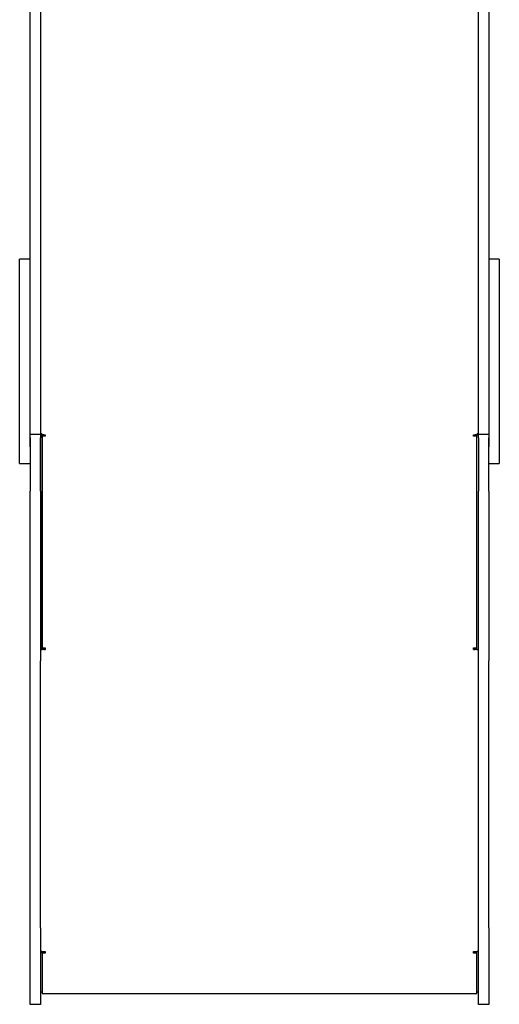
# Model space of a CAD drawing. Units: millimetres. Extents: x -4534 to 4839, y -3372 to 7222.
# Drawn here: x -873 to -321, y 2046 to 3178 of the extents above; entities that cross this region are included whole.
import ezdxf

# ---------------------------------------------------------------- set-up
doc = ezdxf.new("R2010")
doc.units = ezdxf.units.MM
doc.layers.add('Toestel 2D', color=7, linetype='Continuous', lineweight=20)

# ---------------------------------------------------------------- blocks, each defined once
blk = doc.blocks.new('BG-00804-WD')
at = {"layer": 'Toestel 2D', "linetype": 'Continuous', "lineweight": 25}
for p, q in [((-861.1, 2702.7), (-861.1, 3400.8)), ((-849.1, 3400.8), (-849.1, 2702.7)), ((-345.1, 2702.7), (-345.1, 3400.8)), ((-333.1, 3400.8), (-333.1, 2702.7)), ((-861.1, 2902.9), (-873.1, 2902.9)), ((-873.1, 2902.4), (-873.1, 2902.9)), ((-873.1, 2896.6), (-873.1, 2902.4)), ((-321.1, 2902.9), (-333.1, 2902.9)), ((-321.1, 2902.9), (-321.1, 2902.4)), ((-321.1, 2902.4), (-321.1, 2896.6)), ((-873.1, 2865.8), (-873.1, 2896.6)), ((-321.1, 2896.6), (-321.1, 2865.8)), ((-873.1, 2827.3), (-873.1, 2865.8)), ((-321.1, 2865.8), (-321.1, 2827.3)), ((-873.1, 2777.8), (-873.1, 2827.3)), ((-321.1, 2827.3), (-321.1, 2777.8)), ((-873.1, 2687.2), (-873.1, 2777.8)), ((-861.1, 2687.2), (-861.1, 2777.8)), ((-333.1, 2777.8), (-333.1, 2687.2)), ((-321.1, 2777.8), (-321.1, 2687.2)), ((-861.1, 2701.9), (-849.1, 2701.9)), ((-861.1, 2697.5), (-861.1, 2636.3)), ((-849.1, 2702.7), (-849.1, 2701.9)), ((-849.1, 2701.9), (-849.1, 2701.6)), ((-849.1, 2701.6), (-849.1, 2697.5)), ((-849.1, 2700.9), (-847.1, 2700.9)), ((-849.1, 2636.3), (-849.1, 2697.5)), ((-847.1, 2700.9), (-847.1, 2701.7)), ((-847.1, 2454), (-847.1, 2700.9)), ((-843.6, 2700.6), (-847.1, 2700.6)), ((-847.1, 2699.3), (-847.1, 2456)), ((-843.6, 2699.3), (-847.1, 2699.3)), ((-843.6, 2700.9), (-843.6, 2699.3)), ((-350.6, 2699.3), (-350.6, 2700.9)), ((-347.1, 2700.6), (-350.6, 2700.6)), ((-347.1, 2699.3), (-350.6, 2699.3)), ((-347.1, 2700.9), (-347.1, 2701.7)), ((-347.1, 2700.9), (-345.1, 2700.9)), ((-347.1, 2454), (-347.1, 2700.9)), ((-347.1, 2456), (-347.1, 2699.3)), ((-345.1, 2701.9), (-345.1, 2702.7)), ((-345.1, 2701.9), (-333.1, 2701.9)), ((-345.1, 2701.9), (-345.1, 2701.6)), ((-345.1, 2697.5), (-345.1, 2701.6)), ((-345.1, 2697.5), (-345.1, 2636.3)), ((-333.1, 2636.3), (-333.1, 2697.5)), ((-873.1, 2668), (-873.1, 2687.2)), ((-321.1, 2687.2), (-321.1, 2668)), ((-873.1, 2668), (-861.1, 2668)), ((-333.1, 2668), (-321.1, 2668)), ((-861.1, 2441.2), (-861.1, 2636.3)), ((-849.1, 2636.3), (-849.1, 2441.2)), ((-345.1, 2441.2), (-345.1, 2636.3)), ((-333.1, 2636.3), (-333.1, 2441.2)), ((-849.1, 2454), (-847.1, 2454)), ((-847.1, 2456), (-843.6, 2456)), ((-843.6, 2456), (-843.6, 2454)), ((-350.6, 2456), (-347.1, 2456)), ((-350.6, 2454), (-350.6, 2456)), ((-347.1, 2454), (-345.1, 2454)), ((-861.1, 2133.8), (-861.1, 2441.2)), ((-849.1, 2133.8), (-849.1, 2441.2)), ((-345.1, 2133.8), (-345.1, 2441.2)), ((-333.1, 2133.8), (-333.1, 2441.2)), ((-861.1, 2045.9), (-861.1, 2133.8)), ((-849.1, 2133.8), (-849.1, 2045.9)), ((-345.1, 2045.9), (-345.1, 2133.8)), ((-333.1, 2133.8), (-333.1, 2045.9)), ((-849.1, 2106.9), (-847.8, 2106.9)), ((-847.1, 2104.9), (-847.1, 2106.9)), ((-843.6, 2106.6), (-843.6, 2104.6)), ((-350.6, 2104.6), (-350.6, 2106.6)), ((-347.1, 2104.9), (-347.1, 2106.9)), ((-346.3, 2106.9), (-345.1, 2106.9)), ((-843.6, 2104.9), (-847.1, 2104.9)), ((-847.1, 2104.9), (-847.1, 2104.6)), ((-847.1, 2104.6), (-847.1, 2058.3)), ((-843.6, 2104.6), (-847.1, 2104.6)), ((-347.1, 2104.9), (-350.6, 2104.9)), ((-347.1, 2104.6), (-350.6, 2104.6)), ((-347.1, 2104.9), (-347.1, 2104.6)), ((-347.1, 2058.3), (-347.1, 2104.6)), ((-849.1, 2060.3), (-847.1, 2060.3)), ((-847.1, 2058.3), (-347.1, 2058.3)), ((-347.1, 2060.3), (-345.1, 2060.3)), ((-849.1, 2045.9), (-861.1, 2045.9)), ((-333.1, 2045.9), (-345.1, 2045.9))]:
    blk.add_line(p, q, dxfattribs=at)
at = {"layer": 'Toestel 2D', "linetype": 'Continuous', "lineweight": 25, "flags": 128}
for points in [[(-849.1, 2704.3), (-849, 2703.6), (-848.6, 2703), (-848.1, 2702.4), (-847.5, 2701.9), (-846.6, 2701.5), (-845.7, 2701.2), (-844.6, 2701), (-843.6, 2700.9)], [(-350.6, 2700.9), (-349.5, 2701), (-348.5, 2701.2), (-347.5, 2701.5), (-346.7, 2701.9), (-346, 2702.4), (-345.5, 2703), (-345.2, 2703.6), (-345.1, 2704.3)], [(-849.1, 2107.3), (-849, 2107.2), (-848.6, 2107), (-848.1, 2106.9), (-847.5, 2106.8), (-846.6, 2106.7), (-845.7, 2106.7), (-844.6, 2106.6), (-843.6, 2106.6)], [(-350.6, 2106.6), (-349.5, 2106.6), (-348.5, 2106.7), (-347.5, 2106.7), (-346.7, 2106.8), (-346, 2106.9), (-345.5, 2107), (-345.2, 2107.2), (-345.1, 2107.3)]]:
    blk.add_lwpolyline(points, dxfattribs=at)
at = {"layer": 'Toestel 2D', "linetype": 'Continuous', "lineweight": 25}
for centre, radius, start, end in [((-844.4, 2461.8), 7.55, 249.5466, 276.5567), ((-843.8, 2489.7), 35.6, 264.6763, 270.3099), ((-349.7, 2461.8), 7.55, 263.4433, 290.4534), ((-350.4, 2489.7), 35.6, 269.6901, 275.3237)]:
    blk.add_arc(centre, radius, start, end, dxfattribs=at)

msp = doc.modelspace()

# ---------------------------------------------------------------- block references
msp.add_blockref('BG-00804-WD', (0, 0))

doc.saveas('drawing.dxf')
